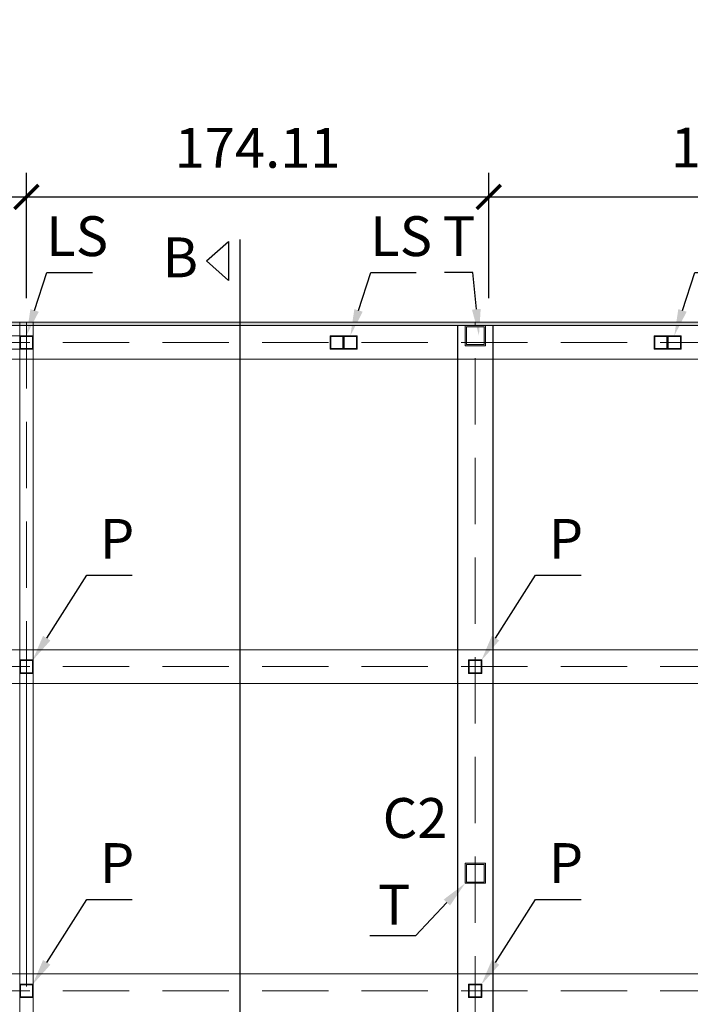
# Model space of a CAD drawing. Units: millimetres. Extents: x 2221 to 2699, y 1160 to 1291.
# Drawn here: x 2646 to 2648, y 1200 to 1204 of the extents above; entities that cross this region are included whole.
import ezdxf
from ezdxf import colors
from ezdxf.entities.mleader import LeaderData, LeaderLine
from ezdxf.math import Vec2, Vec3

# ---------------------------------------------------------------- set-up
doc = ezdxf.new("R2010")
doc.units = ezdxf.units.MM
doc.linetypes.add('HIDDEN', pattern=[0.375, 0.25, -0.125])
doc.layers.add('EJES', color=40, linetype='Continuous', lineweight=5)
doc.layers.add('estructural', color=1, linetype='Continuous')
doc.layers.add('Texto', color=7, linetype='Continuous')
doc.styles.get("Standard").update_dxf_attribs({"font": 'arial.ttf'})
doc.dimstyles.new('ISO-25', dxfattribs={"dimscale": 0.1, "dimtxt": 2.5, "dimasz": 1.5, "dimexe": 1.5, "dimexo": 1.5, "dimgap": 1.5, "dimtad": 2, "dimtih": 1, "dimtoh": 1, "dimzin": 9, "dimdsep": 46, "dimtxsty": 'Standard', "dimblk": 'ARCHTICK', "dimcen": 2.5, "dimclrd": 8, "dimclre": 8, "dimadec": 0, "dimazin": 0, "dimtfac": 1, "dimtmove": 0, "dimatfit": 3, "dimfxl": 1, "dimarcsym": 0})

# ---------------------------------------------------------------- blocks, each defined once
blk = doc.blocks.new('_ArchTick')
at = {"color": 0, "linetype": 'ByBlock', "const_width": 0.15}
blk.add_lwpolyline([(-0.5, -0.5), (0.5, 0.5)], dxfattribs=at)
blk = doc.blocks.new('*D603')
at = {"layer": 'Defpoints', "color": 0, "lineweight": 5, "transparency": 16777216}
for p in [(2645.6317, 1202.8949), (2643.1917, 1202.4234), (2645.6317, 1202.4234)]:
    blk.add_point(p, dxfattribs=at)
at = {"layer": 'Texto', "color": 8, "lineweight": -2, "transparency": 16777216}
for p, q in [((2643.1917, 1202.5134), (2643.1917, 1202.9849)), ((2645.6317, 1202.5134), (2645.6317, 1202.9849)), ((2643.1917, 1202.8949), (2645.6317, 1202.8949))]:
    blk.add_line(p, q, dxfattribs=at)
at = {"layer": 'Texto', "color": 8, "lineweight": -2, "transparency": 16777216, "xscale": 0.09, "yscale": 0.09, "zscale": 0.09, "rotation": 180}
blk.add_blockref('_ArchTick', (2643.1917, 1202.8949), dxfattribs=at)
at = {"layer": 'Texto', "color": 8, "lineweight": -2, "transparency": 16777216, "xscale": 0.09, "yscale": 0.09, "zscale": 0.09}
blk.add_blockref('_ArchTick', (2645.6317, 1202.8949), dxfattribs=at)
at = {"layer": 'Texto', "color": 0, "lineweight": 5, "transparency": 16777216, "insert": (2644.4117, 1203.0602), "char_height": 0.15, "attachment_point": 5}
blk.add_mtext('244', dxfattribs=at)
blk = doc.blocks.new('*D604')
at = {"layer": 'Defpoints', "color": 0, "lineweight": 5, "transparency": 16777216}
for p in [(2647.3729, 1202.8949), (2645.6317, 1202.4234), (2647.3729, 1202.4234)]:
    blk.add_point(p, dxfattribs=at)
at = {"layer": 'Texto', "color": 8, "lineweight": -2, "transparency": 16777216}
for p, q in [((2645.6317, 1202.5134), (2645.6317, 1202.9849)), ((2647.3729, 1202.5134), (2647.3729, 1202.9849)), ((2645.6317, 1202.8949), (2647.3729, 1202.8949))]:
    blk.add_line(p, q, dxfattribs=at)
at = {"layer": 'Texto', "color": 8, "lineweight": -2, "transparency": 16777216, "xscale": 0.09, "yscale": 0.09, "zscale": 0.09, "rotation": 180}
blk.add_blockref('_ArchTick', (2645.6317, 1202.8949), dxfattribs=at)
at = {"layer": 'Texto', "color": 8, "lineweight": -2, "transparency": 16777216, "xscale": 0.09, "yscale": 0.09, "zscale": 0.09}
blk.add_blockref('_ArchTick', (2647.3729, 1202.8949), dxfattribs=at)
at = {"layer": 'Texto', "color": 0, "lineweight": 5, "transparency": 16777216, "insert": (2646.5023, 1203.0602), "char_height": 0.15, "attachment_point": 5}
blk.add_mtext('174.11', dxfattribs=at)
blk = doc.blocks.new('*D605')
at = {"layer": 'Defpoints', "color": 0, "lineweight": 5, "transparency": 16777216}
for p in [(2649.3686, 1202.8949), (2647.3729, 1202.4234), (2649.3686, 1202.4234)]:
    blk.add_point(p, dxfattribs=at)
at = {"layer": 'Texto', "color": 8, "lineweight": -2, "transparency": 16777216}
for p, q in [((2647.3729, 1202.5134), (2647.3729, 1202.9849)), ((2649.3686, 1202.5134), (2649.3686, 1202.9849)), ((2647.3729, 1202.8949), (2649.3686, 1202.8949))]:
    blk.add_line(p, q, dxfattribs=at)
at = {"layer": 'Texto', "color": 8, "lineweight": -2, "transparency": 16777216, "xscale": 0.09, "yscale": 0.09, "zscale": 0.09, "rotation": 180}
blk.add_blockref('_ArchTick', (2647.3729, 1202.8949), dxfattribs=at)
at = {"layer": 'Texto', "color": 8, "lineweight": -2, "transparency": 16777216, "xscale": 0.09, "yscale": 0.09, "zscale": 0.09}
blk.add_blockref('_ArchTick', (2649.3686, 1202.8949), dxfattribs=at)
at = {"layer": 'Texto', "color": 0, "lineweight": 5, "transparency": 16777216, "insert": (2648.3707, 1203.0615), "char_height": 0.15, "attachment_point": 5}
blk.add_mtext('199.57', dxfattribs=at)

msp = doc.modelspace()

# ---------------------------------------------------------------- hatches: boundary and pattern name
at = {"layer": 'estructural', "lineweight": 5}
h = msp.add_hatch(color=7, dxfattribs=at)
h.dxf.hatch_style = 1
h.paths.add_polyline_path([(2649.406668, 1202.423405), (2627.826668, 1202.423405), (2627.826668, 1198.273407), (2629.885906, 1198.273407, -0.26469614), (2638.197323, 1198.273407), (2639.036012, 1198.273407, -0.26469505), (2647.347463, 1198.273407), (2649.406668, 1198.273407)])
h.paths.add_polyline_path([(2649.393968, 1201.190705), (2649.393968, 1201.063705), (2649.393968, 1199.970705), (2649.393968, 1199.843705), (2649.393968, 1198.750705), (2649.393968, 1198.623705), (2649.393968, 1198.413107), (2649.393968, 1198.286107), (2647.350824, 1198.286107, 0.26448119), (2639.032652, 1198.286107), (2638.200683, 1198.286107, 0.26448229), (2629.882545, 1198.286107), (2627.839368, 1198.286107), (2627.839368, 1198.413107), (2627.839368, 1198.463907), (2627.839368, 1198.623705), (2627.839368, 1198.750705), (2627.839368, 1199.843705), (2627.839368, 1199.970705), (2627.839368, 1201.063705), (2627.839368, 1201.190705), (2627.839368, 1202.283705), (2627.839368, 1202.410705), (2649.393968, 1202.410705), (2649.393968, 1202.283705)], flags=16)
h.paths.add_polyline_path([(2649.393968, 1201.190705), (2627.864768, 1201.190705), (2627.864768, 1201.152605), (2627.890168, 1201.152605), (2627.890168, 1201.127205), (2649.343168, 1201.127205), (2649.343168, 1201.152605), (2649.393968, 1201.152605), (2649.393968, 1201.101805), (2649.343168, 1201.101805), (2649.343168, 1201.127205), (2627.890168, 1201.127205), (2627.890168, 1201.101805), (2627.864768, 1201.101805), (2627.864768, 1201.063705), (2649.393968, 1201.063705), (2649.393968, 1199.970705), (2627.864768, 1199.970705), (2627.864768, 1201.101805), (2627.839368, 1201.101805), (2627.839368, 1201.152605), (2627.864768, 1201.152605), (2627.864768, 1202.283705), (2649.393968, 1202.283705)], flags=0)
h.paths.add_polyline_path([(2649.393968, 1202.321805), (2649.343168, 1202.321805), (2649.343168, 1202.347205), (2627.890168, 1202.347205), (2627.890168, 1202.321805), (2627.839368, 1202.321805), (2627.839368, 1202.372605), (2627.890168, 1202.372605), (2627.890168, 1202.347205), (2649.343168, 1202.347205), (2649.343168, 1202.372605), (2649.393968, 1202.372605)], flags=0)
h.paths.add_polyline_path([(2649.391308, 1202.324465), (2649.345828, 1202.324465), (2649.345828, 1202.369945), (2649.391308, 1202.369945)], flags=0)
h.paths.add_polyline_path([(2649.391308, 1201.149945), (2649.391308, 1201.104465), (2649.345828, 1201.104465), (2649.345828, 1201.149945)], flags=0)
h.paths.add_polyline_path([(2649.393968, 1199.932605), (2649.393968, 1199.881805), (2649.343168, 1199.881805), (2649.343168, 1199.907205), (2627.890168, 1199.907205), (2627.890168, 1199.881805), (2627.839368, 1199.881805), (2627.839368, 1199.932605), (2627.890168, 1199.932605), (2627.890168, 1199.907205), (2649.343168, 1199.907205), (2649.343168, 1199.932605)], flags=0)
h.paths.add_polyline_path([(2649.391308, 1199.929945), (2649.391308, 1199.884465), (2649.345828, 1199.884465), (2649.345828, 1199.929945)], flags=0)
h.paths.add_polyline_path([(2649.393968, 1199.843705), (2649.393968, 1198.750705), (2646.718796, 1198.750705, -0.00867218), (2646.986398, 1198.623705), (2649.393968, 1198.623705), (2649.393968, 1198.413107), (2649.368568, 1198.413107), (2649.368568, 1198.375007), (2649.393968, 1198.375007), (2649.393968, 1198.324207), (2649.343168, 1198.324207), (2649.343168, 1198.349607), (2647.367584, 1198.349607, 0.26341963), (2639.015891, 1198.349607), (2638.217444, 1198.349607, 0.26342071), (2629.865785, 1198.349607), (2627.890168, 1198.349607), (2627.890168, 1198.324207), (2627.839368, 1198.324207), (2627.839368, 1198.375007), (2627.864768, 1198.375007), (2627.864768, 1198.415767), (2627.842028, 1198.415767), (2627.842028, 1198.461247), (2627.864768, 1198.461247), (2627.864768, 1198.623705), (2630.246969, 1198.623705, -0.00520362), (2630.407014, 1198.701026), (2630.356214, 1198.701026), (2630.356214, 1198.750705), (2627.864768, 1198.750705), (2627.864768, 1199.843705)], flags=0)
h.paths.add_polyline_path([(2649.393968, 1198.712605), (2649.393968, 1198.661805), (2649.343168, 1198.661805), (2649.343168, 1198.712605)], flags=0)
h.paths.add_polyline_path([(2649.391308, 1198.709945), (2649.391308, 1198.664465), (2649.345828, 1198.664465), (2649.345828, 1198.709945)], flags=0)
h.paths.add_polyline_path([(2649.391308, 1198.372347), (2649.391308, 1198.326867), (2649.345828, 1198.326867), (2649.345828, 1198.372347)], flags=0)
h.paths.add_polyline_path([(2638.642068, 1198.750705), (2638.642068, 1198.623705), (2638.591268, 1198.623705), (2638.591268, 1198.750705)], flags=0)
h.paths.add_polyline_path([(2632.847014, 1199.479938), (2632.847014, 1199.429138), (2632.796214, 1199.429138), (2632.796214, 1199.479938)], flags=0)
h.paths.add_polyline_path([(2632.844354, 1199.477278), (2632.844354, 1199.431798), (2632.798874, 1199.431798), (2632.798874, 1199.477278)], flags=0)
h.paths.add_polyline_path([(2630.404354, 1198.749166), (2630.404354, 1198.703686), (2630.358874, 1198.703686), (2630.358874, 1198.749166)], flags=0)
h.paths.add_polyline_path([(2629.885906, 1198.433734), (2629.835106, 1198.433734), (2629.835106, 1198.484534), (2629.885906, 1198.484534)], flags=0)
h.paths.add_polyline_path([(2629.883246, 1198.481874), (2629.883246, 1198.436394), (2629.837766, 1198.436394), (2629.837766, 1198.481874)], flags=0)
h.paths.add_polyline_path([(2628.92646, 1198.463907), (2628.92646, 1198.413107), (2628.87566, 1198.413107), (2628.87566, 1198.463907)], flags=0)
h.paths.add_polyline_path([(2628.9238, 1198.461247), (2628.9238, 1198.415767), (2628.87832, 1198.415767), (2628.87832, 1198.461247)], flags=0)
h.paths.add_polyline_path([(2627.887508, 1202.324465), (2627.842028, 1202.324465), (2627.842028, 1202.369945), (2627.887508, 1202.369945)], flags=0)
h.paths.add_polyline_path([(2627.887508, 1201.149945), (2627.887508, 1201.104465), (2627.842028, 1201.104465), (2627.842028, 1201.149945)], flags=0)
h.paths.add_polyline_path([(2627.887508, 1199.929945), (2627.887508, 1199.884465), (2627.842028, 1199.884465), (2627.842028, 1199.929945)], flags=0)
h.paths.add_polyline_path([(2627.890168, 1198.712605), (2627.890168, 1198.661805), (2627.839368, 1198.661805), (2627.839368, 1198.712605)], flags=0)
h.paths.add_polyline_path([(2627.887508, 1198.709945), (2627.887508, 1198.664465), (2627.842028, 1198.664465), (2627.842028, 1198.709945)], flags=0)
h.paths.add_polyline_path([(2627.887508, 1198.372347), (2627.887508, 1198.326867), (2627.842028, 1198.326867), (2627.842028, 1198.372347)], flags=0)
at = {"layer": 'estructural'}
h = msp.add_hatch(color=6, dxfattribs=at)
h.dxf.hatch_style = 1
h.paths.add_polyline_path([(2647.283968, 1202.410705), (2647.360168, 1202.410705), (2647.360168, 1202.372605), (2647.355368, 1202.372605), (2647.355368, 1202.405905), (2647.288768, 1202.405905), (2647.288768, 1202.372605), (2647.283968, 1202.372605)])
h.paths.add_polyline_path([(2647.283968, 1202.372605), (2647.288768, 1202.372605), (2647.288768, 1202.339305), (2647.355368, 1202.339305), (2647.355368, 1202.372605), (2647.360168, 1202.372605), (2647.360168, 1202.334505), (2647.283968, 1202.334505)])
at = {"layer": 'estructural', "lineweight": 5}
h = msp.add_hatch(color=256, dxfattribs=at)
h.dxf.hatch_style = 1
h.paths.add_polyline_path([(2645.558198, 1202.369945), (2645.580938, 1202.369945), (2645.580938, 1202.372605), (2645.555538, 1202.372605), (2645.555538, 1202.347205), (2645.558198, 1202.347205)])
h.paths.add_polyline_path([(2645.606338, 1202.372605), (2645.580938, 1202.372605), (2645.580938, 1202.369945), (2645.603678, 1202.369945), (2645.603678, 1202.347205), (2645.606338, 1202.347205)])
h.paths.add_polyline_path([(2645.606338, 1202.347205), (2645.603678, 1202.347205), (2645.603678, 1202.324465), (2645.580938, 1202.324465), (2645.580938, 1202.321805), (2645.606338, 1202.321805)])
h.paths.add_polyline_path([(2645.580938, 1202.324465), (2645.558198, 1202.324465), (2645.558198, 1202.347205), (2645.555538, 1202.347205), (2645.555538, 1202.321805), (2645.580938, 1202.321805)])
h = msp.add_hatch(color=256, dxfattribs=at)
h.dxf.hatch_style = 1
h.paths.add_polyline_path([(2645.608998, 1202.369945), (2645.631738, 1202.369945), (2645.631738, 1202.372605), (2645.606338, 1202.372605), (2645.606338, 1202.347205), (2645.608998, 1202.347205)])
h.paths.add_polyline_path([(2645.657138, 1202.372605), (2645.631738, 1202.372605), (2645.631738, 1202.369945), (2645.654478, 1202.369945), (2645.654478, 1202.347205), (2645.657138, 1202.347205)])
h.paths.add_polyline_path([(2645.657138, 1202.347205), (2645.654478, 1202.347205), (2645.654478, 1202.324465), (2645.631738, 1202.324465), (2645.631738, 1202.321805), (2645.657138, 1202.321805)])
h.paths.add_polyline_path([(2645.631738, 1202.324465), (2645.608998, 1202.324465), (2645.608998, 1202.347205), (2645.606338, 1202.347205), (2645.606338, 1202.321805), (2645.631738, 1202.321805)])
h = msp.add_hatch(color=256, dxfattribs=at)
h.dxf.hatch_style = 1
h.paths.add_polyline_path([(2646.778198, 1202.369945), (2646.800938, 1202.369945), (2646.800938, 1202.372605), (2646.775538, 1202.372605), (2646.775538, 1202.347205), (2646.778198, 1202.347205)])
h.paths.add_polyline_path([(2646.826338, 1202.372605), (2646.800938, 1202.372605), (2646.800938, 1202.369945), (2646.823678, 1202.369945), (2646.823678, 1202.347205), (2646.826338, 1202.347205)])
h.paths.add_polyline_path([(2646.826338, 1202.347205), (2646.823678, 1202.347205), (2646.823678, 1202.324465), (2646.800938, 1202.324465), (2646.800938, 1202.321805), (2646.826338, 1202.321805)])
h.paths.add_polyline_path([(2646.800938, 1202.324465), (2646.778198, 1202.324465), (2646.778198, 1202.347205), (2646.775538, 1202.347205), (2646.775538, 1202.321805), (2646.800938, 1202.321805)])
h = msp.add_hatch(color=256, dxfattribs=at)
h.dxf.hatch_style = 1
h.paths.add_polyline_path([(2646.828998, 1202.369945), (2646.851738, 1202.369945), (2646.851738, 1202.372605), (2646.826338, 1202.372605), (2646.826338, 1202.347205), (2646.828998, 1202.347205)])
h.paths.add_polyline_path([(2646.877138, 1202.372605), (2646.851738, 1202.372605), (2646.851738, 1202.369945), (2646.874478, 1202.369945), (2646.874478, 1202.347205), (2646.877138, 1202.347205)])
h.paths.add_polyline_path([(2646.877138, 1202.347205), (2646.874478, 1202.347205), (2646.874478, 1202.324465), (2646.851738, 1202.324465), (2646.851738, 1202.321805), (2646.877138, 1202.321805)])
h.paths.add_polyline_path([(2646.851738, 1202.324465), (2646.828998, 1202.324465), (2646.828998, 1202.347205), (2646.826338, 1202.347205), (2646.826338, 1202.321805), (2646.851738, 1202.321805)])
h = msp.add_hatch(color=256, dxfattribs=at)
h.dxf.hatch_style = 1
h.paths.add_polyline_path([(2647.998198, 1202.369945), (2648.020938, 1202.369945), (2648.020938, 1202.372605), (2647.995538, 1202.372605), (2647.995538, 1202.347205), (2647.998198, 1202.347205)])
h.paths.add_polyline_path([(2648.046338, 1202.372605), (2648.020938, 1202.372605), (2648.020938, 1202.369945), (2648.043678, 1202.369945), (2648.043678, 1202.347205), (2648.046338, 1202.347205)])
h.paths.add_polyline_path([(2648.046338, 1202.347205), (2648.043678, 1202.347205), (2648.043678, 1202.324465), (2648.020938, 1202.324465), (2648.020938, 1202.321805), (2648.046338, 1202.321805)])
h.paths.add_polyline_path([(2648.020938, 1202.324465), (2647.998198, 1202.324465), (2647.998198, 1202.347205), (2647.995538, 1202.347205), (2647.995538, 1202.321805), (2648.020938, 1202.321805)])
h = msp.add_hatch(color=256, dxfattribs=at)
h.dxf.hatch_style = 1
h.paths.add_polyline_path([(2648.048998, 1202.369945), (2648.071738, 1202.369945), (2648.071738, 1202.372605), (2648.046338, 1202.372605), (2648.046338, 1202.347205), (2648.048998, 1202.347205)])
h.paths.add_polyline_path([(2648.097138, 1202.372605), (2648.071738, 1202.372605), (2648.071738, 1202.369945), (2648.094478, 1202.369945), (2648.094478, 1202.347205), (2648.097138, 1202.347205)])
h.paths.add_polyline_path([(2648.097138, 1202.347205), (2648.094478, 1202.347205), (2648.094478, 1202.324465), (2648.071738, 1202.324465), (2648.071738, 1202.321805), (2648.097138, 1202.321805)])
h.paths.add_polyline_path([(2648.071738, 1202.324465), (2648.048998, 1202.324465), (2648.048998, 1202.347205), (2648.046338, 1202.347205), (2648.046338, 1202.321805), (2648.071738, 1202.321805)])
h = msp.add_hatch(color=256, dxfattribs=at)
h.dxf.hatch_style = 1
h.paths.add_polyline_path([(2645.608998, 1201.149945), (2645.631738, 1201.149945), (2645.631738, 1201.152605), (2645.606338, 1201.152605), (2645.606338, 1201.127205), (2645.608998, 1201.127205)])
h.paths.add_polyline_path([(2645.657138, 1201.152605), (2645.631738, 1201.152605), (2645.631738, 1201.149945), (2645.654478, 1201.149945), (2645.654478, 1201.127205), (2645.657138, 1201.127205)])
h.paths.add_polyline_path([(2645.657138, 1201.127205), (2645.654478, 1201.127205), (2645.654478, 1201.104465), (2645.631738, 1201.104465), (2645.631738, 1201.101805), (2645.657138, 1201.101805)])
h.paths.add_polyline_path([(2645.631738, 1201.104465), (2645.608998, 1201.104465), (2645.608998, 1201.127205), (2645.606338, 1201.127205), (2645.606338, 1201.101805), (2645.631738, 1201.101805)])
h = msp.add_hatch(color=256, dxfattribs=at)
h.dxf.hatch_style = 1
h.paths.add_polyline_path([(2647.299328, 1201.149945), (2647.322068, 1201.149945), (2647.322068, 1201.152605), (2647.296668, 1201.152605), (2647.296668, 1201.127205), (2647.299328, 1201.127205)])
h.paths.add_polyline_path([(2647.347468, 1201.152605), (2647.322068, 1201.152605), (2647.322068, 1201.149945), (2647.344808, 1201.149945), (2647.344808, 1201.127205), (2647.347468, 1201.127205)])
h.paths.add_polyline_path([(2647.347468, 1201.127205), (2647.344808, 1201.127205), (2647.344808, 1201.104465), (2647.322068, 1201.104465), (2647.322068, 1201.101805), (2647.347468, 1201.101805)])
h.paths.add_polyline_path([(2647.322068, 1201.104465), (2647.299328, 1201.104465), (2647.299328, 1201.127205), (2647.296668, 1201.127205), (2647.296668, 1201.101805), (2647.322068, 1201.101805)])
at = {"layer": 'estructural'}
h = msp.add_hatch(color=6, dxfattribs=at)
h.dxf.hatch_style = 1
h.paths.add_polyline_path([(2647.360168, 1200.387907), (2647.283968, 1200.387907), (2647.283968, 1200.349807), (2647.288768, 1200.349807), (2647.288768, 1200.383107), (2647.355368, 1200.383107), (2647.355368, 1200.349807), (2647.360168, 1200.349807)])
h.paths.add_polyline_path([(2647.360168, 1200.349807), (2647.355368, 1200.349807), (2647.355368, 1200.316507), (2647.288768, 1200.316507), (2647.288768, 1200.349807), (2647.283968, 1200.349807), (2647.283968, 1200.311707), (2647.360168, 1200.311707)])
at = {"layer": 'estructural', "lineweight": 5}
h = msp.add_hatch(color=256, dxfattribs=at)
h.dxf.hatch_style = 1
h.paths.add_polyline_path([(2645.608998, 1199.929945), (2645.631738, 1199.929945), (2645.631738, 1199.932605), (2645.606338, 1199.932605), (2645.606338, 1199.907205), (2645.608998, 1199.907205)])
h.paths.add_polyline_path([(2645.657138, 1199.932605), (2645.631738, 1199.932605), (2645.631738, 1199.929945), (2645.654478, 1199.929945), (2645.654478, 1199.907205), (2645.657138, 1199.907205)])
h.paths.add_polyline_path([(2645.657138, 1199.907205), (2645.654478, 1199.907205), (2645.654478, 1199.884465), (2645.631738, 1199.884465), (2645.631738, 1199.881805), (2645.657138, 1199.881805)])
h.paths.add_polyline_path([(2645.631738, 1199.884465), (2645.608998, 1199.884465), (2645.608998, 1199.907205), (2645.606338, 1199.907205), (2645.606338, 1199.881805), (2645.631738, 1199.881805)])
h = msp.add_hatch(color=256, dxfattribs=at)
h.dxf.hatch_style = 1
h.paths.add_polyline_path([(2647.299328, 1199.929945), (2647.322068, 1199.929945), (2647.322068, 1199.932605), (2647.296668, 1199.932605), (2647.296668, 1199.907205), (2647.299328, 1199.907205)])
h.paths.add_polyline_path([(2647.347468, 1199.932605), (2647.322068, 1199.932605), (2647.322068, 1199.929945), (2647.344808, 1199.929945), (2647.344808, 1199.907205), (2647.347468, 1199.907205)])
h.paths.add_polyline_path([(2647.347468, 1199.907205), (2647.344808, 1199.907205), (2647.344808, 1199.884465), (2647.322068, 1199.884465), (2647.322068, 1199.881805), (2647.347468, 1199.881805)])
h.paths.add_polyline_path([(2647.322068, 1199.884465), (2647.299328, 1199.884465), (2647.299328, 1199.907205), (2647.296668, 1199.907205), (2647.296668, 1199.881805), (2647.322068, 1199.881805)])

# ---------------------------------------------------------------- linework, layer by layer
at = {"layer": 'EJES', "linetype": 'HIDDEN'}
for p, q in [((2645.631738, 1202.423405), (2645.631738, 1199.011218)), ((2647.322068, 1198.287805), (2647.322068, 1202.423405)), ((2649.393968, 1202.347205), (2627.839368, 1202.347205)), ((2649.393968, 1201.127205), (2629.977768, 1201.127205)), ((2645.631738, 1201.063705), (2645.631738, 1199.970705)), ((2649.393968, 1199.907205), (2627.839368, 1199.907205))]:
    msp.add_line(p, q, dxfattribs=at)
at = {"layer": 'estructural', "color": 5, "lineweight": 5}
msp.add_line((2649.393968, 1202.410705), (2627.839368, 1202.410705), dxfattribs=at)
at = {"layer": 'estructural', "lineweight": 5}
for p, q in [((2645.606338, 1202.423405), (2645.606338, 1201.190705)), ((2645.606338, 1202.423405), (2645.606338, 1199.032144)), ((2645.657138, 1202.423405), (2645.657138, 1201.190705)), ((2645.657138, 1202.423405), (2645.657138, 1199.016748)), ((2645.606338, 1201.063705), (2645.606338, 1199.970705)), ((2645.657138, 1201.063705), (2645.657138, 1199.970705))]:
    msp.add_line(p, q, dxfattribs=at)
at = {"layer": 'estructural', "color": 9, "true_color": 0xd19cc7}
for p, q in [((2647.255568, 1202.410705), (2647.255568, 1197.864176)), ((2647.388568, 1202.410705), (2647.388568, 1197.864176)), ((2647.255568, 1202.283705), (2647.255568, 1201.190705)), ((2647.388568, 1202.283705), (2647.388568, 1201.190705)), ((2647.255568, 1201.063705), (2647.255568, 1199.970705)), ((2647.388568, 1201.063705), (2647.388568, 1199.970705))]:
    msp.add_line(p, q, dxfattribs=at)
at = {"layer": 'estructural', "color": 6, "lineweight": 5}
for p, q in [((2649.184768, 1201.190705), (2629.977768, 1201.190705)), ((2649.184768, 1199.970705), (2629.977768, 1199.970705))]:
    msp.add_line(p, q, dxfattribs=at)
at = {"layer": 'estructural', "color": 4}
for points in [[(2646.435672, 1202.734554), (2646.435672, 1198.469273)], [(2646.393333, 1202.727545), (2646.393333, 1202.580436), (2646.310213, 1202.65399), (2646.393333, 1202.727545)]]:
    msp.add_lwpolyline(points, dxfattribs=at)
at = {"layer": 'estructural', "color": 7, "lineweight": 5}
msp.add_lwpolyline([(2629.885906, 1198.273407, -0.26469614), (2638.197323, 1198.273407), (2639.036012, 1198.273407, 29.43827574), (2639.036012, 1198.273407, -0.26469505), (2647.347463, 1198.273407), (2649.406668, 1198.273407), (2649.406668, 1202.423405), (2627.826668, 1202.423405), (2627.826668, 1202.423405), (2627.826668, 1198.273407), (2629.885906, 1198.273407)], format="xyb", dxfattribs=at)
msp.add_lwpolyline([(2629.882545, 1198.286107, -0.26448229), (2638.200683, 1198.286107), (2639.032652, 1198.286107, -0.26448119), (2647.350824, 1198.286107), (2649.393968, 1198.286107), (2649.393968, 1202.410705), (2627.839368, 1202.410705), (2627.839368, 1198.286107)], format="xyb", close=True, dxfattribs=at)
at = {"layer": 'estructural', "color": 6, "lineweight": 5}
for points in [[(2647.360168, 1202.334505), (2647.283968, 1202.334505), (2647.283968, 1202.410705), (2647.360168, 1202.410705)], [(2647.283968, 1200.311707), (2647.360168, 1200.311707), (2647.360168, 1200.387907), (2647.283968, 1200.387907)]]:
    msp.add_lwpolyline(points, close=True, dxfattribs=at)
at = {"layer": 'estructural', "color": 215, "lineweight": 5, "true_color": 0xa953a0}
for points in [[(2647.355368, 1202.339305), (2647.288768, 1202.339305), (2647.288768, 1202.405905), (2647.355368, 1202.405905)], [(2647.288768, 1200.316507), (2647.355368, 1200.316507), (2647.355368, 1200.383107), (2647.288768, 1200.383107)]]:
    msp.add_lwpolyline(points, close=True, dxfattribs=at)
at = {"layer": 'estructural', "lineweight": 5}
for points in [[(2645.555538, 1202.321805), (2645.606338, 1202.321805), (2645.606338, 1202.372605), (2645.555538, 1202.372605)], [(2645.606338, 1202.321805), (2645.657138, 1202.321805), (2645.657138, 1202.372605), (2645.606338, 1202.372605)], [(2645.608998, 1202.324465), (2645.654478, 1202.324465), (2645.654478, 1202.369945), (2645.608998, 1202.369945)], [(2646.775538, 1202.321805), (2646.826338, 1202.321805), (2646.826338, 1202.372605), (2646.775538, 1202.372605)], [(2646.778198, 1202.324465), (2646.823678, 1202.324465), (2646.823678, 1202.369945), (2646.778198, 1202.369945)], [(2646.826338, 1202.321805), (2646.877138, 1202.321805), (2646.877138, 1202.372605), (2646.826338, 1202.372605)], [(2646.828998, 1202.324465), (2646.874478, 1202.324465), (2646.874478, 1202.369945), (2646.828998, 1202.369945)], [(2647.995538, 1202.321805), (2648.046338, 1202.321805), (2648.046338, 1202.372605), (2647.995538, 1202.372605)], [(2647.998198, 1202.324465), (2648.043678, 1202.324465), (2648.043678, 1202.369945), (2647.998198, 1202.369945)], [(2648.046338, 1202.321805), (2648.097138, 1202.321805), (2648.097138, 1202.372605), (2648.046338, 1202.372605)], [(2648.048998, 1202.324465), (2648.094478, 1202.324465), (2648.094478, 1202.369945), (2648.048998, 1202.369945)], [(2645.606338, 1201.101805), (2645.657138, 1201.101805), (2645.657138, 1201.152605), (2645.606338, 1201.152605)], [(2645.608998, 1201.104465), (2645.654478, 1201.104465), (2645.654478, 1201.149945), (2645.608998, 1201.149945)], [(2647.296668, 1201.101805), (2647.347468, 1201.101805), (2647.347468, 1201.152605), (2647.296668, 1201.152605)], [(2647.299328, 1201.104465), (2647.344808, 1201.104465), (2647.344808, 1201.149945), (2647.299328, 1201.149945)], [(2645.606338, 1199.881805), (2645.657138, 1199.881805), (2645.657138, 1199.932605), (2645.606338, 1199.932605)], [(2645.608998, 1199.884465), (2645.654478, 1199.884465), (2645.654478, 1199.929945), (2645.608998, 1199.929945)], [(2647.296668, 1199.881805), (2647.347468, 1199.881805), (2647.347468, 1199.932605), (2647.296668, 1199.932605)], [(2647.299328, 1199.884465), (2647.344808, 1199.884465), (2647.344808, 1199.929945), (2647.299328, 1199.929945)]]:
    msp.add_lwpolyline(points, close=True, dxfattribs=at)
at = {"layer": 'estructural', "color": 6, "lineweight": 5}
for points in [[(2649.184768, 1202.283705), (2629.977768, 1202.283705)], [(2649.184768, 1201.063705), (2629.977768, 1201.063705)]]:
    msp.add_lwpolyline(points, dxfattribs=at)

# ---------------------------------------------------------------- texts
at = {"layer": 'Texto', "lineweight": 5, "char_height": 0.15, "width": 0.11449523, "attachment_point": 5}
for s, insert in [('LS', (2645.822856, 1202.727688)), ('LS', (2647.042856, 1202.727688)), ('T', (2647.26068, 1202.727688)), ('P', (2645.973236, 1201.588499)), ('P', (2647.663566, 1201.588499)), ('P', (2645.973236, 1200.368499)), ('P', (2647.663566, 1200.368499)), ('T', (2647.016975, 1200.212175))]:
    msp.add_mtext(s, dxfattribs=dict(at, insert=insert))
at = {"layer": 'Texto', "lineweight": 5, "char_height": 0.15, "attachment_point": 5}
for s, insert in [('{\\fArial|b1|i0|c0|p34;B}', (2646.210948, 1202.667368)), ('C2', (2647.095427, 1200.538021))]:
    msp.add_mtext(s, dxfattribs=dict(at, insert=insert))

# ---------------------------------------------------------------- dimensions: what is measured, and where the dimension line sits
at = {"layer": 'Texto', "lineweight": 5}
for base, p1, p2, picture, middle in [((2645.631738, 1202.894888), (2643.191738, 1202.423405), (2645.631738, 1202.423405), '*D603', (2644.411738, 1203.060195)), ((2647.372863, 1202.894888), (2645.631738, 1202.423405), (2647.372863, 1202.423405), '*D604', (2646.502301, 1203.060195)), ((2649.368568, 1202.894888), (2647.372863, 1202.423405), (2649.368568, 1202.423405), '*D605', (2648.370716, 1203.061474))]:
    dim = msp.add_linear_dim(base=base, p1=p1, p2=p2, dimstyle='ISO-25', override={"dimscale": 0.06, "dimlfac": 100}, dxfattribs=at)
    dim.commit()
    dim.dimension.update_dxf_attribs({"geometry": picture, "text_midpoint": middle})

# ---------------------------------------------------------------- leaders
at = {"layer": 'EJES', "color": 8, "lineweight": 5}
ml = msp.add_multileader_mtext('Standard', dxfattribs=at)
ml.set_content('', color=8)
ml.set_leader_properties()
ml.build(insert=Vec2(0, 0))
ml.multileader.update_dxf_attribs({"text_right_attachment_type": 6, "dogleg_length": 0.36, "arrow_head_size": 0.1})
ctx = ml.context
ctx.base_point, ctx.arrow_head_size, ctx.plane_origin = Vec3(2644.160193, 1199.054588), 0.1, Vec3(2643.188942, 1199.109762)
ctx.right_attachment = 6
notes = []
notes.append((ctx, [(0, (1, 1, 0), (2643.325428, 1199.054588), (1, 0), 0.834766, [(0, [(2643.191738, 1199.373407)], 0, [])])]))
ctx.mtext.insert, ctx.mtext.flow_direction = Vec3(2646.160193, 1201.054588), 5
at = {"layer": 'Texto', "color": 8, "lineweight": 5}
ml = msp.add_multileader_mtext('Standard', dxfattribs=at)
ml.set_content('', color=8)
ml.set_leader_properties()
ml.build(insert=Vec2(0, 0))
ml.multileader.update_dxf_attribs({"text_right_attachment_type": 6, "dogleg_length": 0.36, "arrow_head_size": 0.1})
ctx = ml.context
ctx.base_point, ctx.arrow_head_size, ctx.landing_gap_size, ctx.plane_origin = Vec3(2647.205877, 1204.610269), 0.1, 0, Vec3(2647.386751, 1202.372605)
ctx.right_attachment, ctx.text_align_type = 6, 2
notes.append((ctx, [(0, (1, 1, 0), (2647.312569, 1202.610269), (-1, 0), 0.106692, [(0, [(2647.335989, 1202.372605)], 0, [])])]))
ctx.mtext.insert, ctx.mtext.alignment, ctx.mtext.flow_direction = Vec3(2647.205877, 1206.610269), 3, 5
ml = msp.add_multileader_mtext('Standard', dxfattribs=at)
ml.set_content('', color=8)
ml.set_leader_properties()
ml.build(insert=Vec2(0, 0))
ml.multileader.update_dxf_attribs({"text_right_attachment_type": 6, "dogleg_length": 0.36, "arrow_head_size": 0.1})
ctx = ml.context
ctx.base_point, ctx.arrow_head_size, ctx.plane_origin = Vec3(2644.660103, 1202.610269), 0.1, Vec3(2644.360976, 1202.372605)
ctx.right_attachment = 6
notes.append((ctx, [(0, (1, 1, 0), (2644.4886, 1202.610269), (1, 0), 0.171504, [(0, [(2644.411738, 1202.372605)], 0, [])])]))
ctx.mtext.insert, ctx.mtext.flow_direction = Vec3(2646.660103, 1204.610269), 5
ml = msp.add_multileader_mtext('Standard', dxfattribs=at)
ml.set_content('', color=8)
ml.set_leader_properties()
ml.build(insert=Vec2(0, 0))
ml.multileader.update_dxf_attribs({"text_right_attachment_type": 6, "dogleg_length": 0.36, "arrow_head_size": 0.1})
ctx = ml.context
ctx.base_point, ctx.arrow_head_size, ctx.plane_origin = Vec3(2645.880103, 1202.610269), 0.1, Vec3(2645.580976, 1202.372605)
ctx.right_attachment = 6
notes.append((ctx, [(0, (1, 1, 0), (2645.7086, 1202.610269), (1, 0), 0.171504, [(0, [(2645.631738, 1202.372605)], 0, [])])]))
ctx.mtext.insert, ctx.mtext.flow_direction = Vec3(2647.880103, 1204.610269), 5
ml = msp.add_multileader_mtext('Standard', dxfattribs=at)
ml.set_content('', color=8)
ml.set_leader_properties()
ml.build(insert=Vec2(0, 0))
ml.multileader.update_dxf_attribs({"text_right_attachment_type": 6, "dogleg_length": 0.36, "arrow_head_size": 0.1})
ctx = ml.context
ctx.base_point, ctx.arrow_head_size, ctx.plane_origin = Vec3(2647.100103, 1202.610269), 0.1, Vec3(2646.800976, 1202.372605)
ctx.right_attachment = 6
notes.append((ctx, [(0, (1, 1, 0), (2646.9286, 1202.610269), (1, 0), 0.171504, [(0, [(2646.851738, 1202.372605)], 0, [])])]))
ctx.mtext.insert, ctx.mtext.flow_direction = Vec3(2649.100103, 1204.610269), 5
ml = msp.add_multileader_mtext('Standard', dxfattribs=at)
ml.set_content('', color=8)
ml.set_leader_properties()
ml.build(insert=Vec2(0, 0))
ml.multileader.update_dxf_attribs({"text_right_attachment_type": 6, "dogleg_length": 0.36, "arrow_head_size": 0.1})
ctx = ml.context
ctx.base_point, ctx.arrow_head_size, ctx.plane_origin = Vec3(2648.320103, 1202.610269), 0.1, Vec3(2648.020976, 1202.372605)
ctx.right_attachment = 6
notes.append((ctx, [(0, (1, 1, 0), (2648.1486, 1202.610269), (1, 0), 0.171504, [(0, [(2648.071738, 1202.372605)], 0, [])])]))
ctx.mtext.insert, ctx.mtext.flow_direction = Vec3(2650.320103, 1204.610269), 5
ml = msp.add_multileader_mtext('Standard', dxfattribs=at)
ml.set_content('', color=8)
ml.set_leader_properties()
ml.build(insert=Vec2(0, 0))
ml.multileader.update_dxf_attribs({"text_right_attachment_type": 6, "dogleg_length": 0.36, "arrow_head_size": 0.1})
ctx = ml.context
ctx.base_point, ctx.arrow_head_size, ctx.plane_origin = Vec3(2646.030484, 1201.471079), 0.1, Vec3(2645.603716, 1201.149945)
ctx.right_attachment = 6
notes.append((ctx, [(0, (1, 1, 0), (2645.85898, 1201.471079), (1, 0), 0.171504, [(0, [(2645.654478, 1201.149945)], 0, [])])]))
ctx.mtext.insert, ctx.mtext.flow_direction = Vec3(2648.030484, 1203.471079), 5
ml = msp.add_multileader_mtext('Standard', dxfattribs=at)
ml.set_content('', color=8)
ml.set_leader_properties()
ml.build(insert=Vec2(0, 0))
ml.multileader.update_dxf_attribs({"text_right_attachment_type": 6, "dogleg_length": 0.36, "arrow_head_size": 0.1})
ctx = ml.context
ctx.base_point, ctx.arrow_head_size, ctx.plane_origin = Vec3(2647.720814, 1201.471079), 0.1, Vec3(2647.294046, 1201.149945)
ctx.right_attachment = 6
notes.append((ctx, [(0, (1, 1, 0), (2647.54931, 1201.471079), (1, 0), 0.171504, [(0, [(2647.344808, 1201.149945)], 0, [])])]))
ctx.mtext.insert, ctx.mtext.flow_direction = Vec3(2649.720814, 1203.471079), 5
ml = msp.add_multileader_mtext('Standard', dxfattribs=at)
ml.set_content('', color=8)
ml.set_leader_properties()
ml.build(insert=Vec2(0, 0))
ml.multileader.update_dxf_attribs({"text_right_attachment_type": 6, "dogleg_length": 0.36, "arrow_head_size": 0.1})
ctx = ml.context
ctx.base_point, ctx.arrow_head_size, ctx.plane_origin = Vec3(2646.030484, 1200.251079), 0.1, Vec3(2645.603716, 1199.929945)
ctx.right_attachment = 6
notes.append((ctx, [(0, (1, 1, 0), (2645.85898, 1200.251079), (1, 0), 0.171504, [(0, [(2645.654478, 1199.929945)], 0, [])])]))
ctx.mtext.insert, ctx.mtext.flow_direction = Vec3(2648.030484, 1202.251079), 5
ml = msp.add_multileader_mtext('Standard', dxfattribs=at)
ml.set_content('', color=8)
ml.set_leader_properties()
ml.build(insert=Vec2(0, 0))
ml.multileader.update_dxf_attribs({"text_right_attachment_type": 6, "dogleg_length": 0.36, "arrow_head_size": 0.1})
ctx = ml.context
ctx.base_point, ctx.arrow_head_size, ctx.plane_origin = Vec3(2647.720814, 1200.251079), 0.1, Vec3(2647.294046, 1199.929945)
ctx.right_attachment = 6
notes.append((ctx, [(0, (1, 1, 0), (2647.54931, 1200.251079), (1, 0), 0.171504, [(0, [(2647.344808, 1199.929945)], 0, [])])]))
ctx.mtext.insert, ctx.mtext.flow_direction = Vec3(2649.720814, 1202.251079), 5
ml = msp.add_multileader_mtext('Standard', dxfattribs=at)
ml.set_content('', color=8)
ml.set_leader_properties()
ml.build(insert=Vec2(0, 0))
ml.multileader.update_dxf_attribs({"text_right_attachment_type": 6, "dogleg_length": 0.36, "arrow_head_size": 0.1})
ctx = ml.context
ctx.base_point, ctx.arrow_head_size, ctx.plane_origin = Vec3(2646.030484, 1199.437844), 0.1, Vec3(2645.603716, 1199.11671)
ctx.right_attachment = 6
notes.append((ctx, [(0, (1, 1, 0), (2645.85898, 1199.437844), (1, 0), 0.171504, [(0, [(2645.654478, 1199.11671)], 0, [])])]))
ctx.mtext.insert, ctx.mtext.flow_direction = Vec3(2648.030484, 1201.437844), 5
ml = msp.add_multileader_mtext('Standard', dxfattribs=at)
ml.set_content('', color=8)
ml.set_leader_properties()
ml.build(insert=Vec2(0, 0))
ml.multileader.update_dxf_attribs({"text_right_attachment_type": 6, "dogleg_length": 0.36, "arrow_head_size": 0.1})
ctx = ml.context
ctx.base_point, ctx.arrow_head_size, ctx.plane_origin = Vec3(2647.720814, 1199.031079), 0.1, Vec3(2647.294046, 1198.709945)
ctx.right_attachment = 6
notes.append((ctx, [(0, (1, 1, 0), (2647.54931, 1199.031079), (1, 0), 0.171504, [(0, [(2647.344808, 1198.709945)], 0, [])])]))
ctx.mtext.insert, ctx.mtext.flow_direction = Vec3(2649.720814, 1201.031079), 5
ml = msp.add_multileader_mtext('Standard', dxfattribs=at)
ml.set_content('', color=8)
ml.set_leader_properties()
ml.build(insert=Vec2(0, 0))
ml.multileader.update_dxf_attribs({"text_right_attachment_type": 6, "dogleg_length": 0.36, "arrow_head_size": 0.1})
ctx = ml.context
ctx.base_point, ctx.arrow_head_size, ctx.plane_origin, ctx.plane_x_axis, ctx.plane_y_axis = Vec3(2646.924966, 1200.114721), 0.1, Vec3(2647.33473, 1200.311707), Vec3(-1, 0), Vec3(0, -1)
ctx.right_attachment = 6
notes.append((ctx, [(0, (1, 1, 0), (2647.09647, 1200.114721), (-1, 0), 0.171504, [(0, [(2647.283968, 1200.311707)], 0, [])])]))
ctx.mtext.insert, ctx.mtext.text_direction, ctx.mtext.rotation, ctx.mtext.flow_direction = Vec3(2644.924966, 1198.114721), Vec3(-1, 0), 3.14159265, 5
for ctx, leaders in notes:
    for number, flags, end, landing, length, lines in leaders:
        leader = LeaderData()
        leader.index, (leader.has_last_leader_line, leader.has_dogleg_vector, leader.attachment_direction) = number, flags
        leader.last_leader_point, leader.dogleg_vector, leader.dogleg_length = Vec3(end), Vec3(landing), length
        for number, points, colour, breaks in lines:
            line = LeaderLine()
            line.index, line.vertices, line.color, line.breaks = number, Vec3.list(points), colors.encode_raw_color(colour), breaks
            leader.lines.append(line)
        ctx.leaders.append(leader)

doc.saveas('drawing.dxf')
